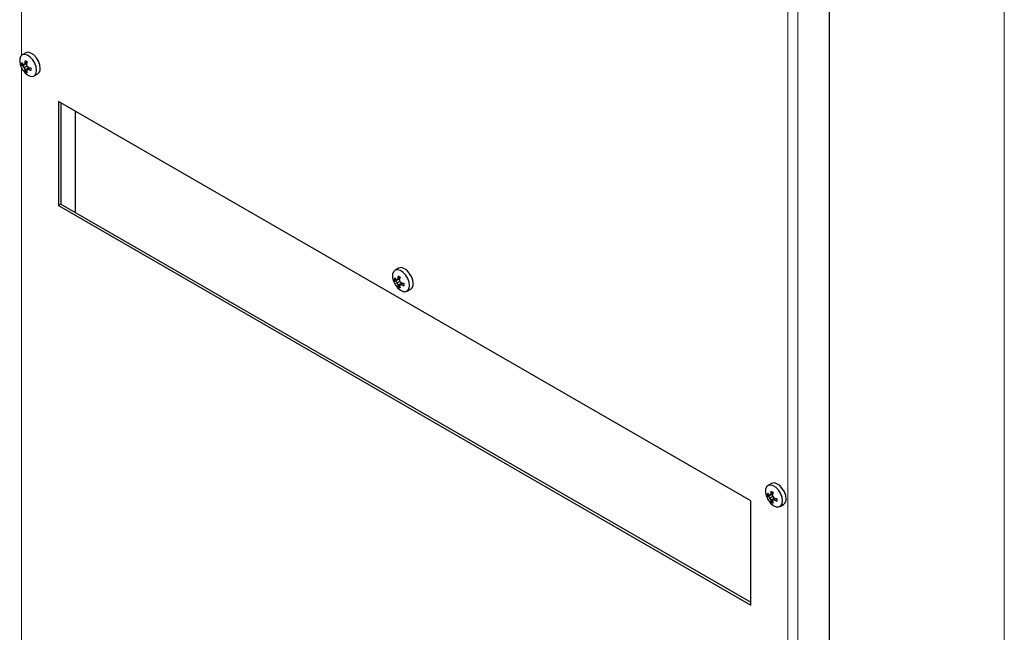
# Model space of a CAD drawing. Units: millimetres. Extents: x 0 to 420, y 0 to 297.
# Drawn here: x 268 to 339, y 192 to 237 of the extents above; entities that cross this region are included whole.
import ezdxf

# ---------------------------------------------------------------- set-up
doc = ezdxf.new("R2010")
doc.units = ezdxf.units.MM

msp = doc.modelspace()

# ---------------------------------------------------------------- linework, layer by layer
at = {"color": 8, "linetype": 'Continuous', "lineweight": 18}
for p, q in [((268.07, 270.534), (268.07, 234.251)), ((339.355, 253.984), (339.355, 95.196)), ((323.666, 86.073), (323.666, 245.298)), ((324.373, 86.073), (324.373, 245.298)), ((268.07, 233.381), (268.07, 124.426))]:
    msp.add_line(p, q, dxfattribs=at)
at = {"color": 7, "linetype": 'Continuous', "lineweight": 25}
for p, q in [((326.672, 87.4), (326.672, 246.625)), ((268.384, 234.441), (268.123, 234.291)), ((268.172, 233.612), (268.082, 233.557)), ((268.406, 233.65), (268.177, 233.492)), ((268.451, 233.687), (268.265, 233.611)), ((268.483, 233.763), (268.334, 233.697)), ((268.406, 233.65), (268.38, 233.658)), ((268.442, 233.606), (268.406, 233.65)), ((268.48, 233.486), (268.265, 233.362)), ((268.585, 233.34), (268.334, 233.22)), ((268.435, 233.157), (268.342, 233.106)), ((268.64, 233.36), (268.48, 233.238)), ((268.585, 233.34), (268.565, 233.393)), ((268.579, 233.313), (268.585, 233.34)), ((268.722, 233.35), (268.59, 233.254)), ((268.998, 232.775), (269.259, 232.925)), ((320.971, 201.945), (270.766, 230.927)), ((270.766, 230.927), (270.766, 223.374)), ((270.943, 230.825), (270.943, 223.477)), ((272.003, 222.864), (272.003, 230.213)), ((270.943, 223.477), (270.766, 223.374)), ((270.766, 223.374), (320.971, 194.392)), ((270.943, 223.477), (320.971, 194.596)), ((295.431, 218.827), (295.17, 218.677)), ((295.219, 217.998), (295.129, 217.943)), ((295.453, 218.036), (295.224, 217.879)), ((295.498, 218.073), (295.312, 217.997)), ((295.527, 217.872), (295.312, 217.748)), ((295.53, 218.15), (295.381, 218.083)), ((295.453, 218.036), (295.427, 218.044)), ((295.489, 217.992), (295.453, 218.036)), ((295.632, 217.726), (295.381, 217.606)), ((295.482, 217.543), (295.389, 217.492)), ((295.687, 217.747), (295.527, 217.624)), ((295.632, 217.726), (295.612, 217.78)), ((295.626, 217.7), (295.632, 217.726)), ((295.769, 217.736), (295.637, 217.64)), ((296.045, 217.161), (296.306, 217.312)), ((322.478, 203.213), (322.217, 203.063)), ((322.266, 202.384), (322.175, 202.329)), ((322.5, 202.423), (322.27, 202.265)), ((322.545, 202.46), (322.359, 202.383)), ((322.574, 202.259), (322.359, 202.134)), ((322.577, 202.536), (322.428, 202.469)), ((322.679, 202.113), (322.428, 201.993)), ((322.5, 202.423), (322.473, 202.43)), ((322.536, 202.378), (322.5, 202.423)), ((322.733, 202.133), (322.574, 202.01)), ((322.679, 202.113), (322.658, 202.166)), ((322.672, 202.086), (322.679, 202.113)), ((322.816, 202.123), (322.683, 202.026)), ((320.971, 194.392), (320.971, 201.945)), ((322.529, 201.929), (322.436, 201.878)), ((323.092, 201.547), (323.353, 201.698))]:
    msp.add_line(p, q, dxfattribs=at)
at = {"color": 7, "linetype": 'Continuous', "lineweight": 25, "flags": 128}
for points in [[(269.18, 233.176), (269.146, 233.427), (269.049, 233.69), (268.899, 233.936), (268.713, 234.138), (268.51, 234.274), (268.312, 234.331), (268.142, 234.3), (268.017, 234.187), (267.951, 234.003), (267.951, 233.767), (268.017, 233.507), (268.054, 233.416)], [(269.44, 233.326), (269.407, 233.577), (269.31, 233.84), (269.16, 234.086), (268.973, 234.288), (268.77, 234.425), (268.573, 234.481), (268.402, 234.451), (268.384, 234.441)], [(268.206, 233.152), (268.312, 233.022), (268.51, 232.85), (268.713, 232.752), (268.899, 232.739), (269.049, 232.812), (269.146, 232.963), (269.18, 233.176)], [(296.226, 217.562), (296.193, 217.813), (296.096, 218.076), (295.946, 218.322), (295.76, 218.524), (295.557, 218.66), (295.359, 218.717), (295.189, 218.687), (295.064, 218.573), (294.997, 218.389), (294.997, 218.154), (295.064, 217.893), (295.101, 217.802)], [(296.487, 217.712), (296.453, 217.963), (296.356, 218.226), (296.207, 218.472), (296.02, 218.674), (295.817, 218.811), (295.62, 218.867), (295.449, 218.837), (295.431, 218.827)], [(295.253, 217.538), (295.359, 217.408), (295.557, 217.236), (295.76, 217.139), (295.946, 217.125), (296.096, 217.198), (296.193, 217.349), (296.226, 217.562)], [(323.273, 201.948), (323.24, 202.199), (323.143, 202.462), (322.993, 202.708), (322.806, 202.91), (322.603, 203.047), (322.406, 203.103), (322.236, 203.073), (322.11, 202.959), (322.044, 202.775), (322.044, 202.54), (322.11, 202.279), (322.147, 202.189)], [(323.534, 202.098), (323.5, 202.35), (323.403, 202.612), (323.253, 202.858), (323.067, 203.06), (322.864, 203.197), (322.667, 203.253), (322.496, 203.223), (322.478, 203.213)], [(322.3, 201.924), (322.406, 201.794), (322.603, 201.623), (322.806, 201.525), (322.993, 201.512), (323.143, 201.584), (323.24, 201.735), (323.273, 201.948)]]:
    msp.add_lwpolyline(points, dxfattribs=at)
at = {"color": 7, "linetype": 'Continuous', "lineweight": 25}
for centre, radius, start, end in [((269.334, 233.647), 1.255, 175.86941, 184.13059), ((269.162, 234.42), 1.277, 212.28492, 219.55358), ((268.465, 234.022), 0.603, 230.51439, 241.41621), ((268.144, 235.203), 1.597, 271.17088, 274.34457), ((269.65, 232.58), 1.727, 139.66316, 143.33263), ((270.09, 233.718), 1.757, 174.46058, 180.68824), ((269.193, 235.182), 1.549, 236.6567, 243.34868), ((270.907, 232.692), 2.65, 155.3537, 159.04106), ((270.365, 234.157), 2, 194.96827, 199.58613), ((269.422, 234.03), 1.5, 204.15453, 215.84009), ((269.547, 234.325), 1.604, 211.28973, 216.92264), ((269.741, 233.991), 1.604, 203.07758, 208.71033), ((268.937, 233.205), 0.604, 178.58903, 189.48976), ((269.046, 234.145), 1.255, 235.87203, 244.13334), ((269.799, 232.337), 1.596, 145.66484, 148.84063), ((269.63, 233.61), 1.277, 200.44726, 207.71534), ((270.003, 234.783), 2, 220.41415, 225.03197), ((268.28, 234.953), 1.727, 276.6757, 280.34383), ((269.006, 235.985), 2.65, 260.96295, 264.64949), ((269.486, 234.765), 1.757, 239.31299, 245.54049), ((270.305, 233.256), 1.549, 176.65395, 183.34605), ((269.022, 233.274), 0.421, 304.16563, 7.14655), ((296.469, 218.416), 1.5, 204.15453, 215.84009), ((296.381, 218.033), 1.255, 175.86941, 184.13059), ((296.208, 218.806), 1.277, 212.28492, 219.55358), ((295.512, 218.408), 0.603, 230.51439, 241.41621), ((295.191, 219.59), 1.597, 271.17088, 274.34457), ((296.594, 218.712), 1.604, 211.28973, 216.92264), ((296.697, 216.966), 1.727, 139.66316, 143.33263), ((297.137, 218.104), 1.757, 174.46058, 180.68824), ((296.24, 219.568), 1.549, 236.6567, 243.34868), ((297.954, 217.079), 2.65, 155.3537, 159.04106), ((297.412, 218.543), 2, 194.96827, 199.58613), ((297.05, 219.169), 2, 220.41415, 225.03197), ((296.787, 218.377), 1.604, 203.07758, 208.71033), ((295.984, 217.592), 0.604, 178.58903, 189.48976), ((296.093, 218.531), 1.255, 235.87203, 244.13334), ((296.846, 216.723), 1.596, 145.66484, 148.84063), ((296.676, 217.996), 1.277, 200.44726, 207.71534), ((295.326, 219.339), 1.727, 276.6757, 280.34383), ((296.053, 220.371), 2.65, 260.96295, 264.64949), ((296.533, 219.151), 1.757, 239.31299, 245.54049), ((297.352, 217.642), 1.549, 176.65395, 183.34605), ((296.069, 217.66), 0.421, 304.16563, 7.14655), ((323.516, 202.802), 1.5, 204.15453, 215.84009), ((323.427, 202.419), 1.255, 175.86941, 184.13059), ((323.255, 203.192), 1.277, 212.28492, 219.55358), ((322.559, 202.795), 0.603, 230.51439, 241.41621), ((322.238, 203.976), 1.597, 271.17088, 274.34457), ((323.641, 203.098), 1.604, 211.28973, 216.92264), ((323.744, 201.352), 1.727, 139.66316, 143.33263), ((323.834, 202.763), 1.604, 203.07758, 208.71033), ((324.184, 202.491), 1.757, 174.46058, 180.68824), ((323.287, 203.954), 1.549, 236.6567, 243.34868), ((325.001, 201.465), 2.65, 155.3537, 159.04106), ((324.458, 202.929), 2, 194.96827, 199.58613), ((324.097, 203.555), 2, 220.41415, 225.03197), ((323.1, 204.758), 2.65, 260.96295, 264.64949), ((324.399, 202.029), 1.549, 176.65395, 183.34605), ((323.116, 202.046), 0.421, 304.16563, 7.14655), ((323.031, 201.978), 0.604, 178.58903, 189.48976), ((323.14, 202.917), 1.255, 235.87203, 244.13334), ((323.892, 201.11), 1.596, 145.66484, 148.84063), ((323.723, 202.382), 1.277, 200.44726, 207.71534), ((322.373, 203.725), 1.727, 276.6757, 280.34383), ((323.58, 203.537), 1.757, 239.31299, 245.54049)]:
    msp.add_arc(centre, radius, start, end, dxfattribs=at)

doc.saveas('drawing.dxf')
